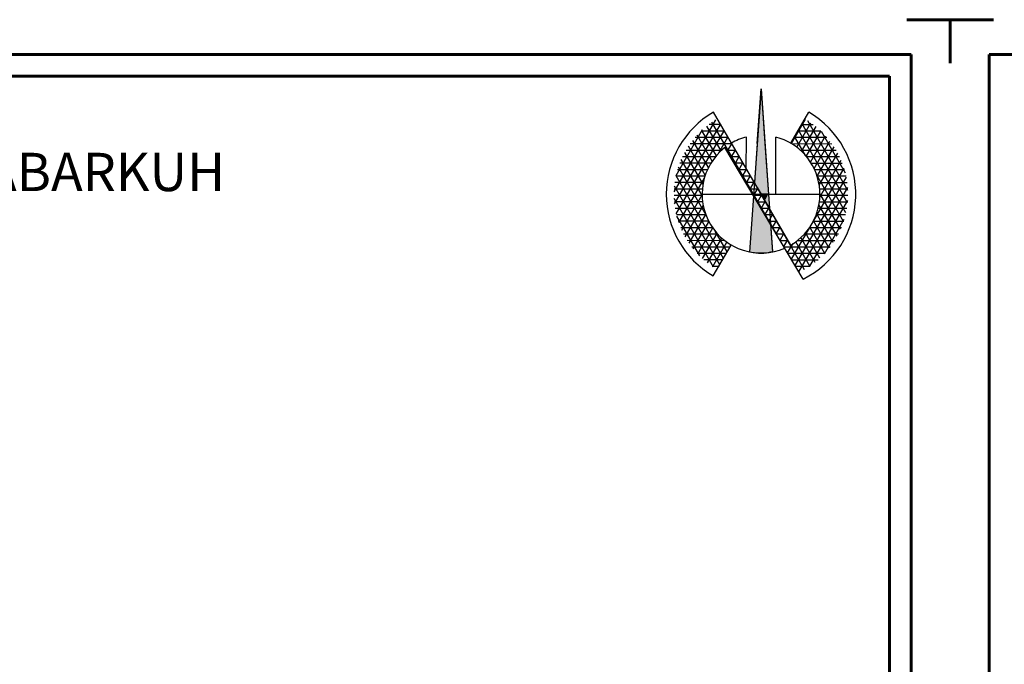
# Model space of a CAD drawing. Units: millimetres. Extents: x 1771 to 2527, y 60 to 149.
# Drawn here: x 2180 to 2214, y 127 to 149 of the extents above; entities that cross this region are included whole.
import ezdxf

# ---------------------------------------------------------------- set-up
doc = ezdxf.new("R2010")
doc.units = ezdxf.units.MM
doc.header["$LTSCALE"] = 0.4
for name, color, linetype in [('DOOR', 98, 'Continuous'), ('doorf', 211, 'Continuous'), ('LAYER2', 252, 'Continuous'), ('wall', 18, 'Continuous')]:
    doc.layers.add(name, color=color, linetype=linetype)

# ---------------------------------------------------------------- blocks, each defined once
blk = doc.blocks.new('*X38')
at = {"color": 0}
for p, q in [((120.301, 72.878), (121.23, 73.415)), ((121.277, 73.416), (121.277, 73.035)), ((121.321, 73.416), (122.3, 72.851)), ((121.364, 73.414), (121.364, 73.032)), ((120.332, 72.795), (121.4, 73.411)), ((120.419, 72.744), (121.538, 73.39)), ((120.453, 73.067), (120.991, 73.377)), ((120.752, 73.286), (120.752, 72.825)), ((120.803, 73.311), (121.281, 73.035)), ((120.839, 73.326), (120.839, 72.895)), ((120.907, 73.352), (121.507, 73.005)), ((120.927, 73.359), (120.927, 72.947)), ((121.006, 72.982), (121.658, 73.358)), ((121.014, 73.383), (121.014, 72.985)), ((121.024, 73.386), (122.15, 72.736)), ((121.102, 73.401), (121.102, 73.012)), ((121.159, 73.409), (122.237, 72.786)), ((121.189, 73.412), (121.189, 73.028)), ((121.272, 73.035), (121.763, 73.318)), ((121.452, 73.405), (121.452, 73.019)), ((121.539, 73.39), (121.539, 72.996)), ((121.542, 73.39), (122.167, 73.029)), ((121.627, 73.368), (121.627, 72.961)), ((121.714, 73.338), (121.714, 72.914)), ((121.802, 73.301), (121.802, 72.851)), ((120.55, 73.154), (120.917, 72.942)), ((120.577, 73.175), (120.577, 72.652)), ((120.626, 73.211), (121.016, 72.986)), ((120.664, 73.236), (120.664, 72.731)), ((120.71, 73.263), (121.133, 73.019)), ((121.428, 73.023), (121.858, 73.272)), ((121.549, 72.992), (121.944, 73.22)), ((121.651, 72.95), (122.021, 73.164)), ((121.889, 73.254), (121.889, 72.767)), ((121.977, 73.197), (121.977, 72.635)), ((120.402, 73.012), (120.402, 72.754)), ((120.417, 73.029), (120.759, 72.831)), ((120.48, 73.093), (120.832, 72.89)), ((120.489, 73.102), (120.489, 72.703)), ((121.738, 72.899), (122.092, 73.104)), ((121.813, 72.842), (122.156, 73.04)), ((122.064, 73.129), (122.064, 72.686)), ((122.152, 73.045), (122.152, 72.737)), ((120.308, 72.889), (120.64, 72.698)), ((120.314, 72.898), (120.314, 72.805)), ((120.36, 72.961), (120.695, 72.767)), ((120.742, 72.021), (122.267, 72.902)), ((121.879, 72.779), (122.215, 72.973)), ((122.239, 72.941), (122.239, 72.788)), ((120.506, 72.693), (120.787, 72.856)), ((121.851, 72.807), (122.063, 72.685)), ((120.593, 72.643), (120.609, 72.652)), ((121.783, 72.644), (121.889, 72.583)), ((121.802, 72.655), (121.802, 72.533)), ((121.869, 72.696), (121.976, 72.634)), ((121.889, 72.708), (121.889, 72.584)), ((120.267, 71.646), (121.746, 72.5)), ((121.525, 72.49), (121.627, 72.431)), ((121.539, 72.498), (121.539, 72.379)), ((121.611, 72.541), (121.714, 72.482)), ((121.627, 72.551), (121.627, 72.43)), ((121.697, 72.593), (121.802, 72.532)), ((121.714, 72.603), (121.714, 72.481)), ((121.353, 72.387), (121.453, 72.329)), ((121.364, 72.394), (121.364, 72.277)), ((121.439, 72.438), (121.54, 72.38)), ((121.452, 72.446), (121.452, 72.328)), ((121.095, 72.233), (121.192, 72.177)), ((121.102, 72.237), (121.102, 72.124)), ((121.181, 72.284), (121.279, 72.228)), ((121.189, 72.289), (121.189, 72.175)), ((121.267, 72.336), (121.366, 72.278)), ((121.277, 72.341), (121.277, 72.226)), ((120.838, 72.079), (120.931, 72.024)), ((120.839, 72.08), (120.839, 71.971)), ((120.924, 72.13), (121.018, 72.075)), ((120.927, 72.132), (120.927, 72.022)), ((121.009, 72.181), (121.105, 72.126)), ((121.014, 72.184), (121.014, 72.073)), ((120.664, 71.975), (120.664, 71.869)), ((120.666, 71.976), (120.757, 71.923)), ((120.752, 72.027), (120.844, 71.974)), ((120.752, 72.027), (120.752, 71.92)), ((120.402, 71.818), (120.402, 71.458)), ((120.408, 71.821), (121.645, 71.107)), ((120.489, 71.87), (120.489, 71.368)), ((120.494, 71.873), (120.621, 71.8)), ((120.577, 71.923), (120.577, 71.294)), ((120.58, 71.924), (120.67, 71.872)), ((121.977, 71.822), (121.977, 71.272)), ((121.978, 71.824), (122.309, 71.633)), ((121.98, 71.827), (121.986, 71.83)), ((120.236, 71.719), (121.382, 71.057)), ((120.314, 71.765), (120.314, 71.571)), ((120.314, 71.572), (120.645, 71.764)), ((120.322, 71.77), (121.523, 71.076)), ((120.366, 71.501), (120.702, 71.695)), ((120.664, 71.739), (120.664, 71.234)), ((121.038, 71.081), (122.16, 71.728)), ((121.176, 71.059), (122.247, 71.678)), ((121.818, 71.632), (122.073, 71.779)), ((121.872, 71.684), (122.208, 71.489)), ((121.889, 71.703), (121.889, 71.216)), ((121.929, 71.751), (122.261, 71.56)), ((122.064, 71.784), (122.064, 71.341)), ((122.152, 71.733), (122.152, 71.425)), ((122.239, 71.682), (122.239, 71.529)), ((120.313, 71.573), (121.208, 71.057)), ((120.424, 71.434), (120.767, 71.631)), ((120.488, 71.369), (120.842, 71.574)), ((120.752, 71.645), (120.752, 71.184)), ((120.839, 71.575), (120.839, 71.144)), ((121.343, 71.055), (122.289, 71.601)), ((121.714, 71.556), (121.714, 71.132)), ((121.728, 71.564), (122.084, 71.359)), ((121.802, 71.619), (121.802, 71.169)), ((121.805, 71.621), (122.149, 71.422)), ((120.558, 71.309), (120.928, 71.522)), ((120.636, 71.253), (121.029, 71.48)), ((120.721, 71.201), (121.149, 71.448)), ((120.815, 71.154), (121.301, 71.435)), ((120.92, 71.114), (121.551, 71.478)), ((120.927, 71.523), (120.927, 71.111)), ((121.014, 71.485), (121.014, 71.087)), ((121.102, 71.458), (121.102, 71.069)), ((121.189, 71.442), (121.189, 71.058)), ((121.25, 71.436), (121.752, 71.147)), ((121.277, 71.435), (121.277, 71.054)), ((121.364, 71.438), (121.364, 71.056)), ((121.412, 71.444), (121.847, 71.192)), ((121.452, 71.451), (121.452, 71.064)), ((121.536, 71.473), (121.934, 71.243)), ((121.539, 71.474), (121.539, 71.08)), ((121.576, 71.088), (122.143, 71.416)), ((121.627, 71.508), (121.627, 71.102)), ((121.64, 71.514), (122.013, 71.299)), ((120.483, 71.374), (120.951, 71.104))]:
    blk.add_line(p, q, dxfattribs=at)
blk = doc.blocks.new('*U39')
at = {"layer": 'LAYER2', "linetype": 'Continuous'}
for p, q in [((120.507, 72.39), (120.5, 72.337)), ((121.269, 72.337), (120.507, 72.39)), ((120.498, 72.324), (120.494, 72.287)), ((120.494, 72.287), (120.494, 72.235)), ((120.494, 72.235), (120.494, 72.183)), ((120.5, 72.337), (120.498, 72.324)), ((121.099, 72.235), (121.012, 72.183)), ((121.186, 72.287), (121.099, 72.235)), ((121.248, 72.324), (121.186, 72.287)), ((121.269, 72.337), (121.248, 72.324)), ((121.381, 72.287), (121.292, 72.235)), ((121.292, 72.183), (121.292, 72.235)), ((121.445, 72.324), (121.381, 72.287)), ((121.98, 72.287), (121.445, 72.324)), ((121.98, 72.287), (122.722, 72.235)), ((122.722, 72.235), (121.98, 72.183)), ((120.494, 72.183), (120.5, 72.135)), ((120.5, 72.135), (120.502, 72.121)), ((120.502, 72.121), (120.504, 72.106)), ((120.507, 72.08), (120.504, 72.106)), ((120.884, 72.106), (120.507, 72.08)), ((120.909, 72.121), (120.884, 72.106)), ((120.932, 72.135), (120.909, 72.121)), ((121.012, 72.183), (120.932, 72.135)), ((121.292, 72.135), (121.097, 72.121)), ((121.097, 72.121), (121.12, 72.135)), ((121.203, 72.183), (121.12, 72.135)), ((121.98, 72.183), (121.292, 72.135)), ((121.292, 72.135), (121.292, 72.183))]:
    blk.add_line(p, q, dxfattribs=at)
for points in [[(120.507, 72.39), (120.5, 72.337), (121.269, 72.337)], [(120.498, 72.324), (120.494, 72.287), (121.186, 72.287)], [(120.494, 72.287), (120.494, 72.235), (121.099, 72.235)], [(120.494, 72.235), (120.494, 72.183), (121.012, 72.183)], [(120.5, 72.337), (120.498, 72.324), (121.248, 72.324)], [(121.292, 72.235), (121.203, 72.183), (121.292, 72.183)], [(121.381, 72.287), (121.292, 72.235), (122.722, 72.235)], [(121.292, 72.235), (121.292, 72.183), (121.98, 72.183)], [(121.445, 72.324), (121.381, 72.287), (121.98, 72.287)], [(120.494, 72.183), (120.5, 72.135), (120.932, 72.135)], [(120.5, 72.135), (120.502, 72.121), (120.909, 72.121)], [(120.502, 72.121), (120.504, 72.106), (120.884, 72.106)], [(121.203, 72.183), (121.12, 72.135), (121.292, 72.135)]]:
    blk.add_solid(points, dxfattribs=at)
at = {"layer": 'LAYER2', "linetype": 'Continuous', "extrusion": (0, 0, -1)}
for points in [[(-120.494, 72.287), (-121.186, 72.287), (-121.099, 72.235)], [(-120.494, 72.235), (-121.099, 72.235), (-121.012, 72.183)], [(-120.498, 72.324), (-121.248, 72.324), (-121.186, 72.287)], [(-120.5, 72.337), (-121.269, 72.337), (-121.248, 72.324)], [(-121.292, 72.235), (-122.722, 72.235), (-121.98, 72.183)], [(-121.381, 72.287), (-121.98, 72.287), (-122.722, 72.235)], [(-120.494, 72.183), (-121.012, 72.183), (-120.932, 72.135)], [(-120.5, 72.135), (-120.932, 72.135), (-120.909, 72.121)], [(-120.502, 72.121), (-120.909, 72.121), (-120.884, 72.106)], [(-120.504, 72.106), (-120.884, 72.106), (-120.507, 72.08)], [(-121.12, 72.135), (-121.292, 72.135), (-121.097, 72.121)], [(-121.203, 72.183), (-121.292, 72.183), (-121.292, 72.135)], [(-121.292, 72.183), (-121.98, 72.183), (-121.292, 72.135)]]:
    blk.add_solid(points, dxfattribs=at)

msp = doc.modelspace()

# ---------------------------------------------------------------- linework, layer by layer
at = {"layer": 'doorf', "color": 0, "linetype": 'Continuous', "lineweight": 60}
for p, q in [((2212.316, 149.499), (2210.816, 149.499)), ((2212.316, 149.498), (2210.816, 149.498)), ((2212.316, 149.499), (2212.316, 147.999)), ((2212.316, 149.499), (2213.816, 149.499)), ((2212.316, 149.498), (2212.316, 147.998)), ((2212.316, 149.498), (2213.816, 149.498)), ((2212.316, 149.498), (2212.316, 147.998)), ((2210.966, 148.297), (2150.667, 148.297)), ((2210.966, 106.448), (2210.966, 148.297)), ((2273.966, 148.298), (2213.666, 148.298)), ((2213.666, 148.298), (2213.666, 106.449)), ((2210.216, 147.547), (2159.365, 147.547)), ((2210.216, 107.198), (2210.216, 147.547))]:
    msp.add_line(p, q, dxfattribs=at)
at = {"layer": 'LAYER2', "linetype": 'Continuous'}
for p, q in [((2205.777, 147.114), (2205.379, 141.473)), ((2205.777, 147.114), (2206.167, 141.472)), ((2206.8, 141.711), (2204.126, 146.302)), ((2206.803, 145.23), (2207.428, 146.299)), ((2206.283, 143.471), (2206.285, 145.443)), ((2207.233, 140.538), (2204.522, 145.078)), ((2204.121, 140.643), (2204.746, 141.713))]:
    msp.add_line(p, q, dxfattribs=at)
at = {"layer": 'LAYER2', "color": 6, "linetype": 'Continuous'}
for p, q in [((2205.266, 144.308), (2205.267, 145.444)), ((2203.737, 143.473), (2205.481, 143.471)), ((2205.52, 143.471), (2207.812, 143.47))]:
    msp.add_line(p, q, dxfattribs=at)
for radius, start, end in [(3.276, 120.2211, 239.6906), (3.276, 296.4338, 59.6906), (2.037, 104.4333, 120.2211), (2.037, 300.2211, 75.491)]:
    msp.add_arc((2205.775, 143.471), radius, start, end, dxfattribs=at)
at = {"layer": 'LAYER2', "linetype": 'Continuous'}
msp.add_arc((2205.775, 143.471), 2.037, 127.956, 293.7392, dxfattribs=at)

# ---------------------------------------------------------------- block references
at = {"layer": 'DOOR', "color": 1, "linetype": 'Continuous', "xscale": 2.546516069673108, "yscale": 2.546516069673108, "zscale": 2.546516069673108, "rotation": 89.95581450398535}
msp.add_blockref('*X38', (2389.484, -165.542), dxfattribs=at)
at = {"layer": 'LAYER2', "color": 6, "linetype": 'Continuous', "xscale": 2.546516069673108, "yscale": 2.546516069673108, "zscale": 2.546516069673108, "rotation": 89.95581450398535}
msp.add_blockref('*U39', (2389.484, -165.542), dxfattribs=at)

# ---------------------------------------------------------------- texts
at = {"layer": 'wall', "ltscale": 0.2, "insert": (2153.595, 144.899), "char_height": 1.32305, "attachment_point": 1}
msp.add_mtext('{\\fChiller|b0|i0|c0|p82;University Immune Islam Unit ABARKUH}', dxfattribs=at)

doc.saveas('drawing.dxf')
